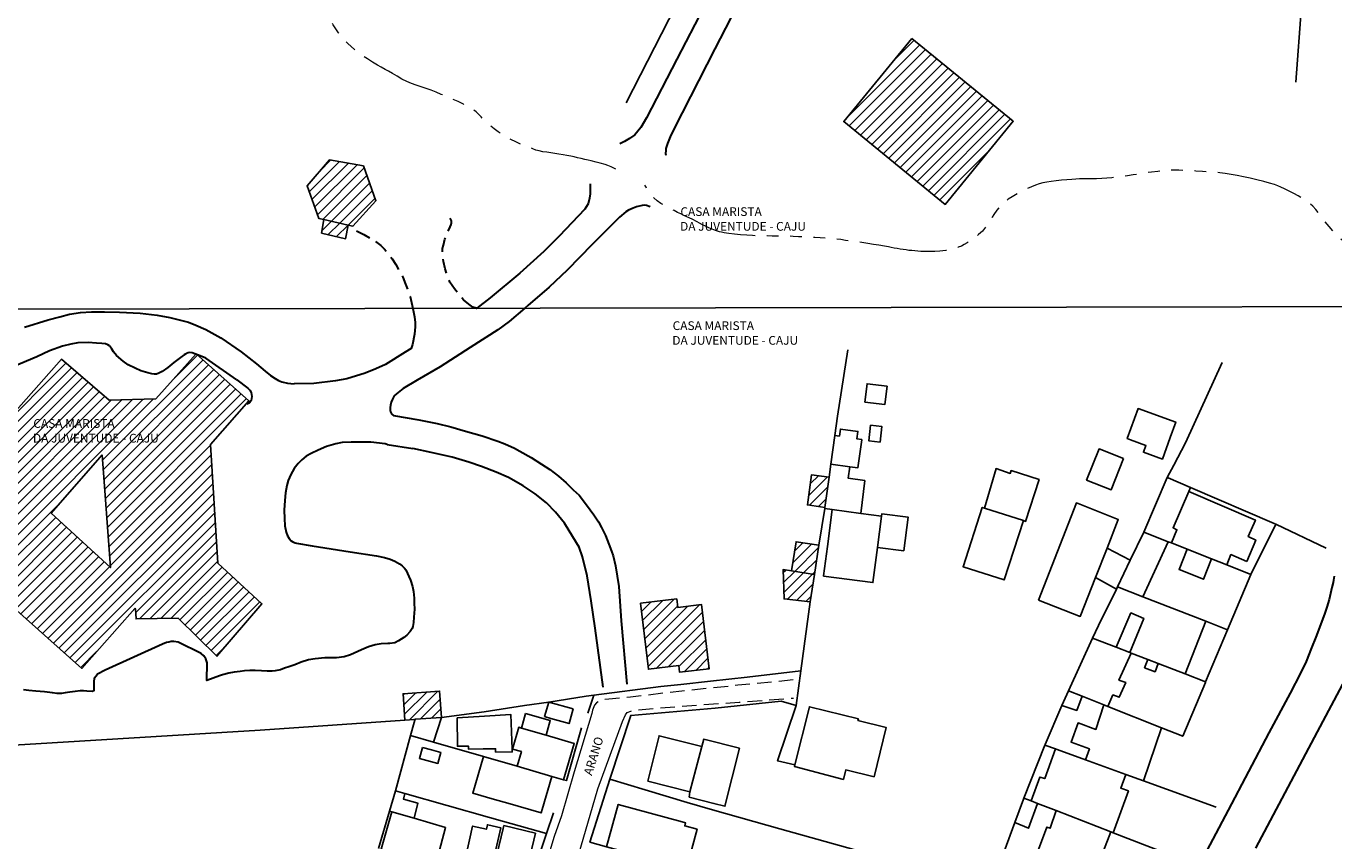
# Model space of a CAD drawing. Units: millimetres. Extents: x 277367 to 280728, y 1665691 to 1668896.
# Drawn here: x 278948 to 279173, y 1668152 to 1668292 of the extents above; entities that cross this region are included whole.
import ezdxf

# ---------------------------------------------------------------- set-up
doc = ezdxf.new("R2010")
doc.units = ezdxf.units.MM
doc.header["$MEASUREMENT"] = 0
doc.linetypes.add('HIDDEN', pattern=[0.375, 0.25, -0.125])
doc.linetypes.add('Intermitente', pattern=[48, 15, -2, 2, -2, 2, -2, 2, -2, 2, -2, 15])
for name, color, linetype in [('Cerca', 8, 'Cerca'), ('Edificacoes', 2, 'Continuous'), ('Edificacoes_Notaveis', 2, 'Continuous'), ('Edificacoes_Notaveis_Hatch', 8, 'Continuous'), ('Edificacoes_Vazios', 2, 'Continuous'), ('Muro_Grade', 8, 'Continuous'), ('Topon_de_Vias', 7, 'Continuous'), ('Topon_Edif_Notaveis', 7, 'Continuous')]:
    doc.layers.add(name, color=color, linetype=linetype)
doc.layers.add('Malha', color=7, linetype='Continuous', plot=False)
for name, color, linetype, lineweight in [('Nao_Pavimentada_Mfio', 10, 'HIDDEN', 30), ('Nao_Pavimentada_S_Mfio', 10, 'HIDDEN', 15), ('Pavimentacao_Asfaltica_Mfio', 10, 'Continuous', 30), ('Pavimentacao_Asfaltica_S_Mfio', 10, 'Continuous', 15), ('Pavimentacao_Nao_Asfaltica_Mfio', 10, 'Continuous', 30), ('Rio_Intermitente', 5, 'Intermitente', 9)]:
    doc.layers.add(name, color=color, linetype=linetype, lineweight=lineweight)
doc.styles.add('Arial', font='arial.ttf', dxfattribs={"height": 1.5})
doc.styles.get("Standard").update_dxf_attribs({"font": 'arial.ttf'})
doc.linetypes.add('Cerca', pattern='A,10,0,["X",Standard,S=1,R=0,X=0,Y=-0.5],0.1', length=10.1)

msp = doc.modelspace()

# ---------------------------------------------------------------- hatches: boundary and pattern name
at = {"layer": 'Edificacoes_Notaveis_Hatch'}
h = msp.add_hatch(dxfattribs=at)
h.set_pattern_fill('ANSI31', color=256, scale=10)
h.paths.add_polyline_path([(279100.234, 1668290.03), (279117.658, 1668275.804), (279105.989, 1668261.512), (279088.565, 1668275.736)])
h = msp.add_hatch(dxfattribs=at)
h.set_pattern_fill('ANSI31', color=256, scale=10)
h.paths.add_polyline_path([(278999.35, 1668258.893), (278998.436, 1668259.101), (278996.457, 1668264.684), (279000.301, 1668269.191), (279006.124, 1668268.115), (279008.271, 1668262.153), (279004.322, 1668257.763), (279003.491, 1668257.951)])
h = msp.add_hatch(dxfattribs=at)
h.set_pattern_fill('ANSI31', color=256, scale=10)
h.paths.add_polyline_path([(278999.35, 1668258.893), (278998.436, 1668259.101), (278996.457, 1668264.684), (279000.301, 1668269.191), (279006.124, 1668268.115), (279008.271, 1668262.153), (279004.322, 1668257.763), (279003.491, 1668257.951)])
h = msp.add_hatch(dxfattribs=at)
h.set_pattern_fill('ANSI31', color=256, scale=10)
h.paths.add_polyline_path([(279003.491, 1668257.951), (279003.047, 1668255.628), (278998.947, 1668256.587), (278999.35, 1668258.893)])
h = msp.add_hatch(dxfattribs=at)
h.set_pattern_fill('ANSI31', color=256, scale=10)
h.paths.add_polyline_path([(279003.491, 1668257.951), (279003.047, 1668255.628), (278998.947, 1668256.587), (278999.35, 1668258.893)])
h = msp.add_hatch(dxfattribs=at)
h.set_pattern_fill('ANSI31', color=256, scale=10)
h.paths.add_polyline_path([(278961.287, 1668218.502), (278962.679, 1668199.137), (278952.519, 1668208.469)], flags=16)
h.paths.add_polyline_path([(278954.266, 1668234.92), (278962.451, 1668227.868), (278970.457, 1668228.111), (278977.384, 1668235.878), (278986.461, 1668227.809), (278979.851, 1668220.306), (278981.152, 1668199.926), (278988.69, 1668192.949), (278980.968, 1668183.92), (278974.29, 1668190.486), (278967.101, 1668190.323), (278966.985, 1668192.065), (278966.903, 1668192.138), (278957.757, 1668181.835), (278942.312, 1668195.544), (278944.306, 1668197.79), (278941.096, 1668200.639), (278937.512, 1668196.601), (278932.305, 1668198.008), (278927.032, 1668200.69), (278926.33, 1668212.614), (278931.387, 1668216.038), (278935.651, 1668217.659), (278939.912, 1668213.876), (278942.785, 1668217.113), (278940.366, 1668219.261)])
h = msp.add_hatch(dxfattribs=at)
h.set_pattern_fill('ANSI31', color=256, scale=10)
h.paths.add_polyline_path([(279085.32, 1668209.483), (279082.335, 1668209.9), (279083.058, 1668215.083), (279086.044, 1668214.666)])
h = msp.add_hatch(dxfattribs=at)
h.set_pattern_fill('ANSI31', color=256, scale=10)
h.paths.add_polyline_path([(279083.534, 1668197.962), (279079.616, 1668198.57), (279080.394, 1668203.58), (279084.312, 1668202.972)])
h = msp.add_hatch(dxfattribs=at)
h.set_pattern_fill('ANSI31', color=256, scale=10)
h.paths.add_polyline_path([(279082.824, 1668193.264), (279078.337, 1668193.777), (279078.161, 1668198.796), (279079.616, 1668198.57), (279083.534, 1668197.962), (279082.986, 1668194.335)])
h = msp.add_hatch(dxfattribs=at)
h.set_pattern_fill('ANSI31', color=256, scale=10)
h.paths.add_polyline_path([(279053.668, 1668193.011), (279059.896, 1668193.757), (279060.071, 1668192.299), (279064.158, 1668192.789), (279065.478, 1668181.778), (279060.375, 1668181.166), (279060.238, 1668182.306), (279055.027, 1668181.681)])
h = msp.add_hatch(dxfattribs=at)
h.set_pattern_fill('ANSI31', color=256, scale=10)
h.paths.add_polyline_path([(279014.791, 1668173.077), (279014.03, 1668173.023), (279013.248, 1668172.967), (279012.927, 1668177.485), (279019.193, 1668177.93), (279019.514, 1668173.412), (279014.982, 1668173.09)])

# ---------------------------------------------------------------- linework, layer by layer
at = {"layer": 'Cerca', "flags": 128}
msp.add_lwpolyline([(279098.026, 1668385.19), (279098.208, 1668378.137), (279098.254, 1668376.369), (279098.333, 1668374.635), (279096.621, 1668371.442), (279091.609, 1668362.096), (279081.694, 1668341.929), (279069.5, 1668316.589), (279059.737, 1668295.62), (279051.229, 1668278.979)], dxfattribs=at)
at = {"layer": 'Edificacoes', "flags": 128}
for points in [[(279092.159, 1668227.569), (279092.561, 1668230.729), (279095.999, 1668230.291), (279095.597, 1668227.131)], [(279137.761, 1668221.094), (279137.219, 1668221.289), (279139.082, 1668226.461), (279145.544, 1668224.133), (279144.592, 1668221.49), (279143.257, 1668217.784), (279139.997, 1668218.959), (279140.421, 1668220.135)], [(279091.648, 1668221.085), (279090.973, 1668216.248), (279089.602, 1668216.439), (279086.355, 1668216.893), (279087.046, 1668221.841), (279087.816, 1668221.734), (279087.985, 1668222.941), (279091.009, 1668222.518), (279090.832, 1668221.25), (279091.655, 1668221.135)], [(279093.17, 1668223.586), (279095.098, 1668223.382), (279094.815, 1668220.708), (279092.886, 1668220.912)], [(279136.594, 1668217.854), (279134.442, 1668212.488), (279130.255, 1668214.167), (279132.406, 1668219.534)], [(279086.355, 1668216.893), (279089.602, 1668216.439), (279089.328, 1668214.478), (279092.164, 1668214.08), (279091.485, 1668208.458), (279086.604, 1668209.1), (279085.294, 1668209.301), (279085.32, 1668209.483), (279086.044, 1668214.666)], [(279112.709, 1668209.364), (279114.721, 1668216.147), (279117.145, 1668215.329), (279117.299, 1668215.808), (279122.091, 1668214.266), (279119.78, 1668207.087), (279119.405, 1668207.208)], [(279140.051, 1668205.218), (279144.087, 1668214.635), (279144.262, 1668214.56), (279148.111, 1668212.904), (279147.809, 1668212.208), (279145.106, 1668205.98), (279145.754, 1668205.656), (279144.812, 1668203.42), (279144.249, 1668203.567)], [(279157.74, 1668200.216), (279155.018, 1668201.371), (279154.305, 1668199.612), (279151.702, 1668200.635), (279147.497, 1668202.289), (279144.812, 1668203.42), (279145.754, 1668205.656), (279145.106, 1668205.98), (279147.809, 1668212.208), (279159.217, 1668207.31), (279157.992, 1668204.468), (279159.283, 1668203.869)], [(279095.064, 1668207.988), (279094.359, 1668202.622), (279093.565, 1668196.575), (279085.104, 1668197.686), (279085.113, 1668197.755), (279085.773, 1668202.78), (279086.604, 1668209.1), (279091.485, 1668208.458)], [(279119.405, 1668207.208), (279116.124, 1668197.016), (279109.061, 1668199.289), (279112.342, 1668209.482), (279112.709, 1668209.364)], [(279121.967, 1668193.564), (279128.497, 1668210.244), (279135.691, 1668207.428), (279133.766, 1668202.509), (279131.791, 1668197.465), (279129.161, 1668190.747)], [(279094.359, 1668202.622), (279095.064, 1668207.988), (279095.117, 1668208.388), (279099.63, 1668207.795), (279098.872, 1668202.029)], [(279135.556, 1668195.848), (279137.751, 1668200.424), (279140.051, 1668205.218), (279144.249, 1668203.567), (279139.931, 1668194.143)], [(279137.751, 1668200.424), (279135.556, 1668195.848), (279135.362, 1668195.453), (279131.791, 1668197.465), (279133.766, 1668202.509)], [(279151.702, 1668200.635), (279150.326, 1668197.135), (279146.12, 1668198.789), (279147.497, 1668202.289)], [(279137.685, 1668184.552), (279140.065, 1668190.423), (279137.865, 1668191.356), (279135.318, 1668185.468), (279131.245, 1668187.045), (279132.304, 1668189.208), (279135.362, 1668195.453), (279135.556, 1668195.848), (279139.931, 1668194.143), (279150.705, 1668189.943), (279147.182, 1668180.876), (279142.555, 1668182.667), (279140.764, 1668183.36), (279137.905, 1668184.467)], [(279137.905, 1668184.467), (279135.796, 1668179.837), (279136.96, 1668179.406), (279135.861, 1668176.881), (279134.781, 1668177.291), (279133.915, 1668175.298), (279133.196, 1668175.584), (279129.498, 1668177.057), (279127.116, 1668178.005), (279131.245, 1668187.045), (279135.318, 1668185.468), (279137.685, 1668184.552)], [(279140.764, 1668183.36), (279142.555, 1668182.667), (279142.005, 1668181.247), (279140.214, 1668181.94)], [(279127.116, 1668178.005), (279129.498, 1668177.057), (279128.551, 1668174.615), (279126.018, 1668175.462)], [(279042.131, 1668174.863), (279041.419, 1668172.356), (279038.292, 1668173.244), (279037.22, 1668173.548), (279037.932, 1668176.054)], [(279082.606, 1668175.023), (279082.659, 1668175.238), (279091.085, 1668173.201), (279091.004, 1668172.865), (279095.819, 1668171.701), (279093.771, 1668163.228), (279088.896, 1668164.406), (279088.498, 1668162.757), (279080.126, 1668164.972), (279080.192, 1668165.254)], [(279133.196, 1668175.584), (279133.915, 1668175.298), (279143.096, 1668171.642), (279139.999, 1668162.522), (279136.968, 1668163.624), (279130.089, 1668166.124), (279130.74, 1668168.012), (279127.583, 1668169.168), (279128.792, 1668172.471), (279131.863, 1668171.357)], [(279014.982, 1668173.09), (279019.514, 1668173.412), (279018.133, 1668169.183), (279014.222, 1668170.318), (279014.829, 1668172.534)], [(279022.185, 1668173.321), (279026.9, 1668173.619), (279031.433, 1668173.906), (279031.635, 1668167.981), (279031.652, 1668167.496), (279028.797, 1668167.454), (279028.789, 1668168.024), (279026.697, 1668167.993), (279024.165, 1668167.956), (279024.157, 1668168.479), (279022.265, 1668168.451)], [(279033.958, 1668174.105), (279038.188, 1668172.878), (279037.458, 1668170.363), (279033.228, 1668171.591)], [(279032.496, 1668165.016), (279033.228, 1668167.54), (279031.702, 1668167.983), (279032.786, 1668171.719), (279033.228, 1668171.591), (279037.458, 1668170.363), (279042.298, 1668168.959), (279040.481, 1668162.699), (279038.466, 1668163.284)], [(279016.244, 1668168.252), (279017.78, 1668167.847), (279019.413, 1668167.416), (279018.91, 1668165.509), (279015.741, 1668166.346)], [(279054.92, 1668162.46), (279056.875, 1668170.266), (279064.214, 1668168.423), (279062.172, 1668160.639)], [(279062.026, 1668159.71), (279062.172, 1668160.639), (279064.214, 1668168.423), (279064.525, 1668169.663), (279070.656, 1668168.123), (279068.157, 1668158.17), (279066.286, 1668158.64)], [(279028.642, 1668159.331), (279024.896, 1668160.419), (279026.716, 1668166.693), (279032.496, 1668165.016), (279038.466, 1668163.284), (279036.811, 1668157.582), (279036.644, 1668157.007), (279030.9, 1668158.675)], [(279120.735, 1668159.08), (279122.222, 1668163.178), (279123.069, 1668162.905), (279124.918, 1668168.003), (279125.225, 1668167.891), (279130.089, 1668166.124), (279136.968, 1668163.624), (279136.118, 1668161.287), (279137.438, 1668160.808), (279134.823, 1668153.613), (279134.424, 1668153.768), (279125.028, 1668157.408), (279121.807, 1668158.655)], [(279011.617, 1668160.807), (279013.22, 1668160.352), (279013.023, 1668159.374), (279015.476, 1668158.688), (279014.8, 1668156.11), (279011.014, 1668157.217), (279010.604, 1668157.327)], [(279120.735, 1668159.08), (279121.807, 1668158.655), (279120.29, 1668154.385), (279117.912, 1668155.349), (279119.404, 1668159.381), (279119.47, 1668159.561)], [(279011.014, 1668157.217), (279014.8, 1668156.11), (279020.222, 1668154.525), (279018.587, 1668148.443), (279009.152, 1668150.8)], [(279060.802, 1668155.477), (279061.429, 1668155.306), (279061.286, 1668154.783), (279063.39, 1668154.208), (279061.552, 1668147.479), (279047.865, 1668151.218), (279049.846, 1668158.47)], [(279121.139, 1668148.467), (279123.433, 1668154.581), (279123.986, 1668154.37), (279125.028, 1668157.408), (279134.424, 1668153.768), (279130.946, 1668144.735), (279130.448, 1668144.924), (279122.805, 1668147.833), (279122.304, 1668148.023)], [(279027.458, 1668154.966), (279029.685, 1668154.465), (279028.339, 1668148.483), (279023.691, 1668149.529), (279024.866, 1668154.753), (279027.218, 1668154.224), (279027.388, 1668154.981)], [(279030.218, 1668154.83), (279035.644, 1668153.533), (279033.805, 1668145.852), (279033.711, 1668145.462), (279028.288, 1668146.758), (279028.681, 1668148.401), (279030.107, 1668154.364)]]:
    msp.add_lwpolyline(points, close=True, dxfattribs=at)
at = {"layer": 'Edificacoes_Notaveis', "flags": 128}
for points in [[(279100.234, 1668290.03), (279117.658, 1668275.804), (279105.989, 1668261.512), (279088.565, 1668275.736)], [(278999.35, 1668258.893), (279003.491, 1668257.951), (279004.322, 1668257.763), (279008.271, 1668262.153), (279006.124, 1668268.115), (279000.301, 1668269.191), (278996.457, 1668264.684), (278998.436, 1668259.101)], [(279003.491, 1668257.951), (279003.047, 1668255.628), (278998.947, 1668256.587), (278999.35, 1668258.893)], [(279085.32, 1668209.483), (279082.335, 1668209.9), (279083.058, 1668215.083), (279086.044, 1668214.666)], [(279083.534, 1668197.962), (279079.616, 1668198.57), (279080.394, 1668203.58), (279084.312, 1668202.972)], [(279082.824, 1668193.264), (279082.986, 1668194.335), (279083.534, 1668197.962), (279079.616, 1668198.57), (279078.161, 1668198.796), (279078.337, 1668193.777)], [(279053.668, 1668193.011), (279055.027, 1668181.681), (279060.238, 1668182.306), (279060.375, 1668181.166), (279065.478, 1668181.778), (279064.158, 1668192.789), (279060.071, 1668192.299), (279059.896, 1668193.757)], [(279014.791, 1668173.077), (279014.03, 1668173.023), (279013.248, 1668172.967), (279012.927, 1668177.485), (279019.193, 1668177.93), (279019.514, 1668173.412), (279014.982, 1668173.09)]]:
    msp.add_lwpolyline(points, close=True, dxfattribs=at)
msp.add_lwpolyline([(278942.312, 1668195.544), (278957.757, 1668181.835), (278966.903, 1668192.138), (278966.985, 1668192.065), (278967.101, 1668190.323), (278974.29, 1668190.486), (278980.968, 1668183.92), (278988.69, 1668192.949), (278981.152, 1668199.926), (278979.851, 1668220.306), (278986.461, 1668227.809), (278977.384, 1668235.878), (278970.457, 1668228.111), (278962.451, 1668227.868), (278954.266, 1668234.92), (278940.366, 1668219.261)], dxfattribs=at)
at = {"layer": 'Edificacoes_Vazios', "flags": 128}
msp.add_lwpolyline([(278961.287, 1668218.502), (278962.679, 1668199.137), (278952.519, 1668208.469)], close=True, dxfattribs=at)
at = {"layer": 'Malha', "flags": 128}
for points in [[(278794.413, 1668797.512), (279276.359, 1668798.43), (279277.402, 1668244.16), (278795.48, 1668243.242), (278794.413, 1668797.512)], [(278795.48, 1668243.242), (279277.402, 1668244.16), (279278.446, 1667689.889), (278796.548, 1667688.972), (278795.48, 1668243.242)]]:
    msp.add_lwpolyline(points, close=True, dxfattribs=at)
at = {"layer": 'Muro_Grade', "flags": 128}
for points in [[(279177.739, 1668433.356), (279175.168, 1668399.919), (279173.073, 1668373.563), (279172.741, 1668369.39), (279172.644, 1668368.168), (279172.432, 1668365.502), (279172.282, 1668363.614), (279170.405, 1668339.449), (279168.098, 1668308.67), (279166.147, 1668282.516)], [(279089.268, 1668236.537), (279087.504, 1668225.126), (279087.046, 1668221.841), (279086.355, 1668216.893), (279086.044, 1668214.666), (279085.32, 1668209.483), (279085.294, 1668209.301), (279084.312, 1668202.972), (279083.534, 1668197.962), (279082.986, 1668194.335), (279082.824, 1668193.264), (279081.19, 1668181.403)], [(279144.087, 1668214.635), (279145.207, 1668216.754), (279147.21, 1668220.547), (279153.526, 1668234.34)], [(279144.087, 1668214.635), (279140.051, 1668205.218)], [(279144.087, 1668214.635), (279144.262, 1668214.56), (279148.111, 1668212.904), (279162.457, 1668206.73), (279162.754, 1668206.582)], [(279162.754, 1668206.582), (279158.462, 1668197.977)], [(279171.365, 1668202.482), (279162.754, 1668206.582)], [(279140.051, 1668205.218), (279137.751, 1668200.424), (279135.556, 1668195.848)], [(279140.051, 1668205.218), (279144.249, 1668203.567), (279144.812, 1668203.42), (279147.497, 1668202.289), (279151.702, 1668200.635), (279154.305, 1668199.612), (279158.462, 1668197.977)], [(279154.461, 1668188.479), (279158.462, 1668197.977)], [(279131.245, 1668187.045), (279132.304, 1668189.208), (279135.362, 1668195.453), (279135.556, 1668195.848)], [(279154.461, 1668188.479), (279150.705, 1668189.943), (279139.931, 1668194.143), (279135.556, 1668195.848)], [(279150.687, 1668179.52), (279154.461, 1668188.479)], [(279131.245, 1668187.045), (279127.116, 1668178.005)], [(279150.687, 1668179.52), (279147.182, 1668180.876), (279142.555, 1668182.667), (279140.764, 1668183.36), (279137.905, 1668184.467), (279137.685, 1668184.552), (279135.318, 1668185.468), (279131.245, 1668187.045)], [(279045.645, 1668177.227), (279057.166, 1668178.707), (279060.605, 1668179.089), (279065.714, 1668179.655), (279071.973, 1668180.349), (279081.19, 1668181.403)], [(279081.19, 1668181.403), (279080.379, 1668175.482)], [(279127.116, 1668178.005), (279129.498, 1668177.057), (279133.196, 1668175.584), (279133.915, 1668175.298), (279143.096, 1668171.642), (279146.755, 1668170.185), (279150.644, 1668179.418), (279150.687, 1668179.52)], [(279014.982, 1668173.09), (279019.514, 1668173.412), (279026.852, 1668174.388), (279033.754, 1668175.442), (279037.932, 1668176.054), (279044.353, 1668177.061), (279045.645, 1668177.227)], [(279044.646, 1668174.171), (279045.472, 1668176.696), (279045.645, 1668177.227)], [(279123.09, 1668168.667), (279123.137, 1668168.793), (279126.018, 1668175.462), (279127.116, 1668178.005)], [(279080.379, 1668175.482), (279077.845, 1668176.208), (279066.522, 1668175.008), (279052.004, 1668173.769), (279048.389, 1668162.808)], [(279080.192, 1668165.254), (279077.22, 1668165.957), (279080.379, 1668175.482)], [(278946.118, 1668168.626), (278988.385, 1668171.203), (279013.248, 1668172.967), (279014.03, 1668173.023), (279014.791, 1668173.077), (279014.982, 1668173.09)], [(279014.222, 1668170.318), (279014.829, 1668172.534), (279014.982, 1668173.09)], [(279014.222, 1668170.318), (279018.133, 1668169.183), (279026.716, 1668166.693), (279032.496, 1668165.016), (279038.466, 1668163.284), (279040.481, 1668162.699), (279040.971, 1668162.557), (279043.567, 1668171.61)], [(279014.222, 1668170.318), (279011.617, 1668160.807)], [(279123.09, 1668168.667), (279119.47, 1668159.561)], [(279123.09, 1668168.667), (279124.918, 1668168.003), (279125.225, 1668167.891), (279130.089, 1668166.124), (279136.968, 1668163.624), (279139.999, 1668162.522), (279152.49, 1668157.983)], [(279048.389, 1668162.808), (279044.983, 1668152.005), (279047.865, 1668151.218), (279061.552, 1668147.479), (279064.265, 1668146.738), (279081.468, 1668142.039), (279081.861, 1668141.931), (279084.183, 1668141.297), (279089.21, 1668139.924)], [(279048.389, 1668162.808), (279054.478, 1668160.985), (279061.715, 1668158.818), (279066.009, 1668157.533), (279077.596, 1668154.275), (279093.139, 1668149.906), (279089.21, 1668139.924)], [(279008.732, 1668150.905), (279010.604, 1668157.327), (279011.617, 1668160.807)], [(279037.537, 1668153.461), (279030.005, 1668155.596), (279027.744, 1668156.236), (279013.22, 1668160.352), (279011.617, 1668160.807)], [(279116.084, 1668150.391), (279117.912, 1668155.349), (279119.404, 1668159.381), (279119.47, 1668159.561)], [(279135.897, 1668142.551), (279142.306, 1668139.674), (279147.127, 1668148.847), (279134.823, 1668153.613), (279134.424, 1668153.768), (279125.028, 1668157.408), (279121.807, 1668158.655), (279120.735, 1668159.08), (279119.47, 1668159.561)], [(279037.537, 1668153.461), (279038.729, 1668157.026)], [(279034.579, 1668144.447), (279034.903, 1668145.589), (279037.537, 1668153.461)]]:
    msp.add_lwpolyline(points, dxfattribs=at)
at = {"layer": 'Nao_Pavimentada_Mfio', "ltscale": 10, "flags": 128}
for points in [[(279024.893, 1668243.874), (279024.225, 1668244.356), (279023.303, 1668245.129), (279022.676, 1668245.821), (279021.728, 1668247.028), (279020.966, 1668248.145), (279020.51, 1668249.231), (279020.14, 1668250.458), (279019.84, 1668251.719), (279019.682, 1668253.016), (279019.689, 1668253.912), (279019.836, 1668254.496), (279020.09, 1668255.553), (279020.477, 1668256.469), (279020.734, 1668257.059), (279020.979, 1668257.653), (279021.19, 1668258.076), (279021.224, 1668258.34), (279021.22, 1668258.67), (279021.109, 1668258.935), (279020.989, 1668259.155)], [(279004.945, 1668256.985), (279006.186, 1668256.362), (279007.551, 1668255.535), (279008.404, 1668254.996), (279009.106, 1668254.428), (279009.742, 1668253.816), (279010.505, 1668252.9), (279011.033, 1668252.146), (279011.66, 1668251.21), (279012.26, 1668250.168), (279012.87, 1668249.025), (279013.357, 1668247.84), (279013.747, 1668246.765), (279014.121, 1668245.7), (279014.591, 1668243.659)], [(279014.591, 1668243.659), (279014.731, 1668243.052)]]:
    msp.add_lwpolyline(points, dxfattribs=at)
at = {"layer": 'Nao_Pavimentada_S_Mfio', "ltscale": 10, "flags": 128}
for points in [[(279079.905, 1668179.845), (279070.39, 1668178.926), (279060.781, 1668177.939), (279051.952, 1668176.903), (279048.264, 1668176.571), (279047.078, 1668176.431), (279046.703, 1668176.26), (279046.149, 1668175.92), (279045.78, 1668175.503), (279045.444, 1668174.653), (279045.308, 1668174.098)], [(279050.597, 1668172.725), (279051.094, 1668173.859), (279051.392, 1668174.241), (279051.996, 1668174.496), (279052.658, 1668174.626), (279056.786, 1668175.049), (279070.63, 1668176.047), (279079.957, 1668176.736)]]:
    msp.add_lwpolyline(points, dxfattribs=at)
at = {"layer": 'Pavimentacao_Asfaltica_Mfio', "flags": 128}
for points in [[(278947.948, 1668240.404), (278952.004, 1668241.683), (278953.984, 1668242.226), (278955.653, 1668242.648), (278957.534, 1668242.957), (278959.454, 1668243.086), (278961.677, 1668243.083), (278964.276, 1668242.997), (278967.812, 1668242.839)], [(278967.812, 1668242.839), (278970.689, 1668242.514), (278972.879, 1668242.096), (278974.046, 1668241.832), (278976.078, 1668241.288), (278977.325, 1668240.788), (278979.062, 1668240.04), (278981.666, 1668238.575), (278985.143, 1668236.189), (278987.787, 1668234.121), (278989.254, 1668232.889), (278990.144, 1668232.125), (278990.963, 1668231.615), (278991.538, 1668231.264), (278992.11, 1668231.044), (278993.063, 1668230.827), (278994.221, 1668230.725)], [(279014.731, 1668243.052), (279014.889, 1668242.22), (279015.006, 1668241.237), (279014.971, 1668240.505), (279014.9, 1668239.214), (279014.537, 1668237.441), (279014.322, 1668236.776), (279013.262, 1668236.123), (279009.929, 1668234.024), (279008.247, 1668233.293), (279006.41, 1668232.523), (279003.269, 1668231.56), (279001.345, 1668231.233), (278997.626, 1668230.768), (278994.221, 1668230.725)], [(279033.802, 1668243.696), (279031.106, 1668241.395), (279029.213, 1668239.951), (279024.444, 1668236.928), (279019.315, 1668233.602), (279015.364, 1668231.345), (279012.925, 1668229.923), (279011.783, 1668228.976), (279011.395, 1668228.615), (279011.09, 1668228.05), (279010.894, 1668227.544), (279010.764, 1668227.044), (279010.714, 1668226.613), (279010.704, 1668226.193), (279010.785, 1668225.89), (279010.923, 1668225.547), (279011.057, 1668225.429), (279011.287, 1668225.262), (279015.604, 1668224.537), (279018.76, 1668223.913), (279021.111, 1668223.333), (279023.633, 1668222.589), (279026.525, 1668221.796), (279029.172, 1668220.878), (279030.365, 1668220.37), (279032.041, 1668219.647), (279032.971, 1668219.153), (279034.93, 1668218.075), (279036.7, 1668216.931), (279038.093, 1668215.963), (279039.599, 1668214.859), (279040.938, 1668213.712), (279042.124, 1668212.526), (279043.15, 1668211.557), (279044.401, 1668209.899), (279045.665, 1668208.188), (279046.45, 1668207.016), (279046.979, 1668206.014), (279047.669, 1668204.633), (279048.264, 1668203.19), (279048.725, 1668201.99), (279048.972, 1668201.146), (279049.391, 1668199.447), (279049.971, 1668195.91), (279050.372, 1668190.017), (279051.308, 1668179.098)], [(279034.322, 1668244.14), (279033.802, 1668243.696)], [(278984.406, 1668231.384), (278979.048, 1668235.08), (278977.832, 1668235.598), (278977.176, 1668235.859), (278976.703, 1668236.011), (278976.343, 1668236.06), (278976.017, 1668236.045), (278975.887, 1668235.974), (278975.813, 1668235.955), (278975.633, 1668235.872), (278975.33, 1668235.663), (278974.726, 1668235.232), (278973.597, 1668234.381), (278972.518, 1668233.525), (278971.549, 1668232.812), (278970.998, 1668232.537), (278970.596, 1668232.38), (278970.201, 1668232.343), (278969.784, 1668232.394), (278969.095, 1668232.572), (278967.935, 1668232.933), (278966.91, 1668233.392), (278965.74, 1668233.989), (278964.884, 1668234.59), (278963.71, 1668235.559), (278963.222, 1668236.219), (278962.862, 1668236.769), (278962.525, 1668237.23), (278962.222, 1668237.42), (278961.817, 1668237.555), (278961.202, 1668237.645), (278960.318, 1668237.701), (278958.88, 1668237.794), (278957.123, 1668237.739), (278955.871, 1668237.523), (278954.439, 1668237.16), (278952.254, 1668236.351), (278950.058, 1668235.34), (278946.129, 1668233.692)], [(278984.406, 1668231.384), (278986.296, 1668229.947), (278986.61, 1668229.626), (278986.833, 1668229.23), (278986.919, 1668228.895), (278986.963, 1668228.51), (278986.926, 1668228.207), (278986.82, 1668227.842), (278986.613, 1668227.487), (278986.513, 1668227.357), (278986.513, 1668227.354), (278986.098, 1668227.21)], [(279010.19, 1668220.31), (279009.869, 1668220.392), (279007.397, 1668220.664), (279005.293, 1668220.704), (279004.002, 1668220.708), (279002.495, 1668220.601), (279001.368, 1668220.396), (278999.768, 1668219.913), (278998.355, 1668219.311), (278997.154, 1668218.739), (278996.313, 1668218.251), (278995.544, 1668217.636), (278994.889, 1668217.012), (278994.251, 1668216.151), (278993.685, 1668215.146), (278993.18, 1668214.109), (278992.965, 1668213.244)], [(279010.19, 1668220.31), (279014.607, 1668219.599)], [(279033.564, 1668213.2), (279030.996, 1668214.6), (279028.877, 1668215.553), (279026.365, 1668216.505), (279024.231, 1668217.255), (279021.323, 1668218.131), (279017.748, 1668218.934), (279014.607, 1668219.599)], [(278992.963, 1668213.256), (278992.721, 1668211.992), (278992.605, 1668210.642), (278992.525, 1668208.991), (278992.551, 1668207.569), (278992.611, 1668206.322), (278992.834, 1668205.231), (278993.081, 1668204.598), (278993.36, 1668204.135), (278993.707, 1668203.747), (278994.002, 1668203.586), (278994.389, 1668203.41), (278994.607, 1668203.341), (278997.291, 1668202.865), (279003.835, 1668201.851), (279008.369, 1668201.136), (279009.755, 1668200.85), (279010.688, 1668200.567), (279011.531, 1668200.238), (279012.284, 1668199.787), (279012.753, 1668199.433), (279013.189, 1668199.044), (279013.417, 1668198.755), (279014.176, 1668196.997), (279014.549, 1668195.893), (279014.732, 1668195.041), (279014.805, 1668193.907), (279014.825, 1668193.045), (279014.895, 1668191.995), (279014.788, 1668190.612), (279014.716, 1668189.723), (279014.573, 1668189.01), (279014.472, 1668188.706), (279014.164, 1668188.143), (279013.567, 1668187.568), (279013.058, 1668187.121), (279012.155, 1668186.539), (279011.536, 1668186.221), (279010.654, 1668186.106), (279010.321, 1668186.087), (279009.182, 1668186.034), (279008.118, 1668185.88), (279007.011, 1668185.556), (279005.769, 1668185.013), (279003.882, 1668184.167), (279002.789, 1668183.797), (279001.495, 1668183.641), (279000.498, 1668183.669), (278999.52, 1668183.627), (278997.855, 1668183.477), (278996.69, 1668183.298), (278995.433, 1668182.9), (278994.366, 1668182.451), (278993.317, 1668182.09), (278992.567, 1668181.855), (278991.878, 1668181.561), (278990.962, 1668181.39), (278990.466, 1668181.369), (278989.604, 1668181.352), (278988.612, 1668181.43), (278987.539, 1668181.481), (278986.641, 1668181.491), (278985.687, 1668181.42), (278984.957, 1668181.325), (278983.951, 1668181.192), (278983.01, 1668181.019), (278981.939, 1668180.706), (278981.431, 1668180.581)], [(279047.277, 1668178.585), (279045.889, 1668188.727), (279045.208, 1668193.445), (279044.504, 1668197.712), (279043.747, 1668200.984), (279043.146, 1668202.628), (279042.082, 1668204.449), (279040.628, 1668206.757), (279039.084, 1668208.656), (279037.56, 1668210.264), (279035.569, 1668211.787), (279033.564, 1668213.2)], [(278981.431, 1668180.581), (278979.211, 1668179.783), (278979.299, 1668182.773), (278979.071, 1668183.489), (278978.729, 1668184.017), (278978.293, 1668184.406), (278974.34, 1668186.322), (278973.573, 1668186.44), (278973.125, 1668186.445), (278972.709, 1668186.349), (278972.289, 1668186.258), (278971.611, 1668186.02), (278961.793, 1668181.529), (278960.472, 1668180.86), (278960.22, 1668180.51), (278959.901, 1668180.075), (278959.866, 1668179.577), (278959.854, 1668179.001), (278959.847, 1668178.576), (278959.836, 1668177.954), (278959.567, 1668177.861), (278958.639, 1668177.923), (278958.04, 1668177.978), (278957.472, 1668177.981), (278956.623, 1668177.88), (278955.739, 1668177.779), (278954.897, 1668177.643), (278954.283, 1668177.537), (278953.488, 1668177.543), (278952.752, 1668177.61), (278951.355, 1668177.799), (278949.878, 1668177.925), (278948.693, 1668178.064), (278947.765, 1668178.156)]]:
    msp.add_lwpolyline(points, dxfattribs=at)
at = {"layer": 'Pavimentacao_Asfaltica_S_Mfio', "flags": 128}
for points in [[(278968.368, 1667911.606), (278968.518, 1667913.385), (278969.476, 1667917.408), (278973.399, 1667929.511), (278978.005, 1667944.963), (278983.364, 1667961.708), (278988.283, 1667978.822), (278992.633, 1667992.768), (278998.813, 1668012.665), (279003.987, 1668027.762), (279008.906, 1668042.896), (279014.303, 1668059.73), (279021.316, 1668080.765), (279028.828, 1668105.915), (279032.729, 1668118.722), (279037.105, 1668133.557), (279038.777, 1668137.619), (279040.387, 1668141.48), (279042.249, 1668147.042), (279046.333, 1668161.169), (279050.597, 1668172.725)], [(279045.308, 1668174.098), (279042.296, 1668164.068), (279040.11, 1668156.502), (279038.87, 1668152.949), (279036.141, 1668144.057)]]:
    msp.add_lwpolyline(points, dxfattribs=at)
at = {"layer": 'Pavimentacao_Nao_Asfaltica_Mfio', "flags": 128}
for points in [[(279075.592, 1668306.003), (279066.437, 1668288.23), (279059.437, 1668274.567), (279058.792, 1668273.138), (279058.306, 1668271.955), (279058.033, 1668271.111), (279058.004, 1668270.771), (279057.997, 1668270.237), (279058.038, 1668269.991), (279058.052, 1668269.942)], [(279069.17, 1668304.388), (279059.895, 1668286.462), (279054.685, 1668276.392), (279053.722, 1668274.737), (279052.701, 1668273.453), (279051.813, 1668272.816), (279050.904, 1668272.288), (279050.123, 1668271.926)], [(279045.01, 1668265.035), (279045.045, 1668264.384), (279045.062, 1668263.329), (279044.95, 1668262.563), (279044.684, 1668261.622), (279044.106, 1668260.684), (279039.707, 1668256.077), (279037.075, 1668253.409), (279032.947, 1668249.726), (279027.846, 1668245.444), (279025.595, 1668243.702), (279025.562, 1668243.68)], [(279055.31, 1668261.074), (279054.718, 1668261.328), (279054.347, 1668261.376), (279053.964, 1668261.337), (279052.966, 1668261.105), (279052.404, 1668260.858), (279051.59, 1668260.514), (279051.144, 1668260.227), (279050.06, 1668259.338), (279045.404, 1668254.627), (279041.067, 1668250.209), (279037.992, 1668247.32), (279034.322, 1668244.14)], [(279025.486, 1668243.68), (279024.893, 1668243.874)], [(279025.562, 1668243.68), (279025.536, 1668243.664), (279025.486, 1668243.68)], [(279172.728, 1668197.646), (279172.633, 1668196.978), (279172.553, 1668196.571), (279172.333, 1668195.7), (279171.868, 1668193.681), (279171.512, 1668192.369), (279171.09, 1668191.131), (279169.592, 1668187.224), (279168.866, 1668185.389)], [(279168.866, 1668185.389), (279167.951, 1668182.994), (279166.97, 1668181.023), (279165.217, 1668177.57), (279161.548, 1668170.756), (279154.565, 1668157.496), (279146.157, 1668141.603)], [(279159.295, 1668150.955), (279169.889, 1668170.937), (279177.078, 1668184.531)]]:
    msp.add_lwpolyline(points, dxfattribs=at)
at = {"layer": 'Rio_Intermitente', "flags": 128}
for points in [[(279049.463, 1668267.572), (279048.631, 1668267.973), (279048.097, 1668268.18), (279047.595, 1668268.343), (279046.776, 1668268.576), (279046.081, 1668268.784), (279045.225, 1668268.992), (279044.698, 1668269.103), (279044.114, 1668269.233), (279043.488, 1668269.37), (279042.874, 1668269.532), (279042.278, 1668269.675), (279041.695, 1668269.805), (279041.056, 1668269.916), (279040.38, 1668270.014), (279039.679, 1668270.112), (279038.984, 1668270.23), (279038.296, 1668270.354), (279037.614, 1668270.458), (279036.913, 1668270.569), (279036.274, 1668270.693), (279035.722, 1668270.829), (279035.213, 1668271.037), (279034.735, 1668271.237), (279034.009, 1668271.516), (279033.14, 1668271.853), (279032.252, 1668272.248), (279031.414, 1668272.656), (279030.651, 1668273.077), (279029.924, 1668273.523), (279029.222, 1668273.982), (279028.539, 1668274.473), (279027.912, 1668274.984), (279027.321, 1668275.507), (279026.799, 1668276.037), (279026.333, 1668276.547), (279025.873, 1668277.025), (279025.457, 1668277.407), (279024.991, 1668277.762), (279024.066, 1668278.325), (279023.277, 1668278.72), (279022.359, 1668279.16), (279021.403, 1668279.6), (279020.441, 1668280.021), (279019.485, 1668280.41), (279018.591, 1668280.786), (279017.722, 1668281.11), (279016.866, 1668281.421), (279016.041, 1668281.687), (279015.191, 1668281.979), (279014.378, 1668282.283), (279013.558, 1668282.633), (279012.72, 1668283.041), (279011.895, 1668283.513), (279011.088, 1668283.966), (279010.398, 1668284.374), (279009.877, 1668284.671), (279009.188, 1668285.066), (279008.511, 1668285.448), (279007.698, 1668285.933), (279006.816, 1668286.489), (279005.996, 1668287.032), (279005.257, 1668287.569), (279004.605, 1668288.092), (279004.008, 1668288.635), (279003.436, 1668289.165), (279002.883, 1668289.714), (279002.355, 1668290.302), (279001.851, 1668290.954), (279001.366, 1668291.664), (279000.924, 1668292.368), (279000.569, 1668292.981), (279000.283, 1668293.471), (278999.946, 1668294.207), (278999.579, 1668294.936), (278999.205, 1668295.736), (278998.893, 1668296.485), (278998.656, 1668297.169), (278998.487, 1668297.794), (278998.355, 1668298.356), (278998.224, 1668298.917), (278998.061, 1668299.484), (278997.898, 1668300.091), (278997.717, 1668300.691), (278997.524, 1668301.316), (278997.336, 1668301.91), (278997.18, 1668302.406), (278996.968, 1668302.987), (278996.464, 1668303.807), (278995.947, 1668304.511), (278995.375, 1668305.221), (278994.778, 1668305.88), (278994.194, 1668306.422), (278993.629, 1668306.868), (278993.089, 1668307.25), (278992.517, 1668307.586), (278991.884, 1668307.91), (278991.214, 1668308.221), (278990.575, 1668308.486), (278990.097, 1668308.687), (278989.576, 1668308.804), (278988.98, 1668308.883), (278988.168, 1668309.007), (278987.194, 1668309.118), (278986.121, 1668309.204), (278985.011, 1668309.265), (278983.895, 1668309.306), (278982.847, 1668309.327), (278981.799, 1668309.336), (278980.739, 1668309.344), (278979.679, 1668309.353), (278978.562, 1668309.368), (278977.484, 1668309.357), (278976.454, 1668309.334), (278975.58, 1668309.329), (278974.985, 1668309.33), (278974.167, 1668309.28), (278973.46, 1668309.243), (278972.573, 1668309.213), (278971.606, 1668309.189), (278970.627, 1668309.178), (278969.647, 1668309.206), (278968.76, 1668309.24), (278967.867, 1668309.267), (278966.98, 1668309.301), (278966.088, 1668309.342), (278965.17, 1668309.408), (278964.314, 1668309.487), (278963.557, 1668309.566), (278963.018, 1668309.625), (278962.342, 1668309.607), (278961.61, 1668309.583), (278960.748, 1668309.591), (278959.781, 1668309.593), (278958.833, 1668309.576), (278957.921, 1668309.571), (278957.066, 1668309.547), (278956.272, 1668309.523), (278955.454, 1668309.511), (278954.617, 1668309.481), (278953.78, 1668309.476), (278952.93, 1668309.484), (278952.081, 1668309.493), (278951.256, 1668309.539), (278950.462, 1668309.605), (278949.681, 1668309.684), (278948.943, 1668309.77), (278948.347, 1668309.848), (278947.609, 1668309.946), (278946.989, 1668310.025), (278946.195, 1668310.156), (278945.308, 1668310.331), (278944.433, 1668310.507), (278943.614, 1668310.638), (278942.883, 1668310.73), (278942.219, 1668310.789), (278941.574, 1668310.803), (278940.96, 1668310.772), (278940.378, 1668310.735), (278939.832, 1668310.684), (278939.293, 1668310.55), (278938.723, 1668310.332), (278938.172, 1668310.069), (278937.615, 1668309.773), (278937.076, 1668309.407), (278936.6, 1668309.002), (278936.142, 1668308.551), (278935.721, 1668308.088), (278935.356, 1668307.695), (278934.72, 1668306.93), (278934.305, 1668306.395), (278933.898, 1668305.829), (278933.502, 1668305.236), (278933.107, 1668304.593), (278932.718, 1668303.942), (278932.329, 1668303.305), (278931.946, 1668302.648), (278931.532, 1668301.959), (278931.125, 1668301.225), (278930.779, 1668300.555), (278930.489, 1668300.046), (278930.137, 1668299.332), (278929.828, 1668298.713), (278929.433, 1668298.005), (278929.001, 1668297.284), (278928.513, 1668296.543), (278928.012, 1668295.842), (278927.493, 1668295.224), (278926.961, 1668294.67), (278926.441, 1668294.22), (278925.896, 1668293.886), (278925.351, 1668293.642), (278924.818, 1668293.501), (278924.217, 1668293.445), (278923.572, 1668293.407), (278922.866, 1668293.396), (278922.066, 1668293.404), (278921.179, 1668293.451), (278920.243, 1668293.524), (278919.3, 1668293.603), (278918.382, 1668293.656), (278917.601, 1668293.697), (278917.049, 1668293.73), (278916.323, 1668293.789), (278915.418, 1668293.856), (278914.289, 1668293.948), (278912.987, 1668294.041), (278911.734, 1668294.134), (278910.531, 1668294.201), (278909.44, 1668294.216), (278908.423, 1668294.231), (278907.437, 1668294.214), (278906.526, 1668294.222), (278905.608, 1668294.262), (278904.734, 1668294.296), (278903.909, 1668294.369), (278903.09, 1668294.435), (278902.315, 1668294.533), (278901.565, 1668294.67), (278900.845, 1668294.839), (278900.131, 1668295.015), (278899.375, 1668295.184), (278898.605, 1668295.34), (278897.867, 1668295.49), (278897.259, 1668295.633), (278896.521, 1668295.809), (278895.764, 1668295.965), (278894.741, 1668296.167), (278893.488, 1668296.376), (278892.142, 1668296.617), (278890.777, 1668296.826), (278889.431, 1668297.029), (278888.116, 1668297.186), (278886.82, 1668297.337), (278885.555, 1668297.468), (278884.333, 1668297.593), (278883.093, 1668297.738), (278881.902, 1668297.908), (278880.729, 1668298.11), (278879.588, 1668298.331), (278878.471, 1668298.604), (278877.404, 1668298.89), (278876.405, 1668299.195), (278875.549, 1668299.468), (278874.866, 1668299.688), (278874.308, 1668299.883), (278873.6, 1668300.181), (278872.675, 1668300.628), (278871.614, 1668301.216), (278870.49, 1668301.896), (278869.385, 1668302.62), (278868.335, 1668303.338), (278867.391, 1668304.01), (278866.509, 1668304.643), (278865.695, 1668305.283), (278864.919, 1668305.91), (278864.142, 1668306.524), (278863.36, 1668307.145), (278862.527, 1668307.752), (278861.645, 1668308.386), (278860.732, 1668309.052), (278859.819, 1668309.718), (278858.999, 1668310.325), (278858.304, 1668310.817), (278857.807, 1668311.179), (278857.031, 1668311.677), (278856.273, 1668312.22), (278855.323, 1668312.937), (278854.316, 1668313.752), (278853.31, 1668314.592), (278852.353, 1668315.483), (278851.47, 1668316.349), (278850.613, 1668317.15), (278849.805, 1668317.874), (278849.059, 1668318.546), (278848.326, 1668319.205), (278847.587, 1668319.883), (278846.829, 1668320.62), (278846.083, 1668321.369), (278845.387, 1668322.067), (278844.802, 1668322.648), (278844.436, 1668323.042), (278843.814, 1668323.611), (278843.106, 1668324.373), (278842.266, 1668325.374), (278841.427, 1668326.401), (278840.637, 1668327.363), (278839.885, 1668328.235), (278839.244, 1668329.003), (278838.691, 1668329.733), (278838.206, 1668330.404), (278837.758, 1668331.037), (278837.341, 1668331.637), (278836.949, 1668332.225), (278836.829, 1668332.407), (278836.551, 1668332.832), (278836.158, 1668333.445), (278835.772, 1668334.09), (278835.399, 1668334.71), (278835.038, 1668335.304), (278834.696, 1668335.827), (278834.31, 1668336.395), (278833.694, 1668337.086), (278832.998, 1668338.003), (278832.258, 1668338.991), (278831.573, 1668339.907), (278830.896, 1668340.753), (278830.261, 1668341.515), (278829.664, 1668342.251), (278829.086, 1668342.968), (278828.495, 1668343.685), (278827.843, 1668344.363), (278827.141, 1668345.016), (278826.432, 1668345.585), (278825.718, 1668346.108), (278825.041, 1668346.529), (278824.458, 1668346.826), (278823.378, 1668347.254), (278822.466, 1668347.546), (278821.43, 1668347.838), (278820.381, 1668348.105), (278819.401, 1668348.339), (278818.458, 1668348.534), (278817.558, 1668348.71), (278816.709, 1668348.899), (278815.89, 1668349.119), (278815.095, 1668349.34), (278814.295, 1668349.567), (278813.526, 1668349.827), (278812.775, 1668350.106), (278812.036, 1668350.423), (278811.304, 1668350.785), (278810.577, 1668351.142), (278809.882, 1668351.543), (278809.18, 1668351.924), (278808.485, 1668352.3), (278807.877, 1668352.636), (278807.361, 1668352.902), (278806.809, 1668353.231), (278806.79, 1668353.238), (278806.163, 1668353.684), (278805.263, 1668354.247), (278804.219, 1668354.906), (278803.089, 1668355.631), (278801.99, 1668356.387), (278800.984, 1668357.15), (278800.077, 1668357.887), (278799.288, 1668358.591), (278798.536, 1668359.282), (278797.833, 1668360.012), (278797.162, 1668360.723), (278796.528, 1668361.446), (278795.937, 1668362.111), (278795.39, 1668362.693), (278795.25, 1668362.852)], [(279193.327, 1668244), (279193.261, 1668244.099), (279192.85, 1668244.646), (279192.402, 1668245.18), (279191.898, 1668245.721), (279191.381, 1668246.236), (279190.822, 1668246.745), (279190.237, 1668247.279), (279189.678, 1668247.751), (279189.205, 1668248.111), (279188.49, 1668248.589), (279187.708, 1668249.01), (279186.844, 1668249.45), (279185.882, 1668249.889), (279184.956, 1668250.266), (279184.087, 1668250.6), (279183.243, 1668250.872), (279182.448, 1668251.106), (279181.647, 1668251.334), (279180.859, 1668251.575), (279180.083, 1668251.828), (279179.331, 1668252.106), (279178.623, 1668252.403), (279177.928, 1668252.725), (279177.263, 1668253.103), (279176.61, 1668253.544), (279175.933, 1668254.021), (279175.286, 1668254.48), (279174.696, 1668254.933), (279174.192, 1668255.324), (279173.776, 1668255.653), (279173.235, 1668256.131), (279172.594, 1668256.846), (279171.872, 1668257.691), (279171.206, 1668258.543), (279170.621, 1668259.313), (279170.098, 1668259.997), (279169.6, 1668260.631), (279169.083, 1668261.197), (279168.53, 1668261.712), (279167.933, 1668262.171), (279167.293, 1668262.574), (279166.591, 1668262.965), (279165.827, 1668263.38), (279165.001, 1668263.795), (279164.243, 1668264.191), (279163.597, 1668264.501), (279163.075, 1668264.724), (279162.498, 1668264.915), (279161.672, 1668265.168), (279160.66, 1668265.47), (279159.493, 1668265.753), (279158.32, 1668266.005), (279157.172, 1668266.257), (279156.073, 1668266.484), (279155.043, 1668266.668), (279154.044, 1668266.833), (279153.119, 1668266.949), (279152.17, 1668267.015), (279151.165, 1668267.099), (279150.129, 1668267.164), (279149.024, 1668267.236), (279147.945, 1668267.307), (279146.946, 1668267.36), (279146.096, 1668267.364), (279145.457, 1668267.368), (279144.812, 1668267.367), (279144.254, 1668267.34), (279143.442, 1668267.269), (279142.468, 1668267.185), (279141.377, 1668267.07), (279140.31, 1668266.904), (279139.237, 1668266.733), (279138.245, 1668266.568), (279137.297, 1668266.409), (279136.367, 1668266.282), (279135.48, 1668266.174), (279134.581, 1668266.09), (279133.713, 1668266.025), (279132.838, 1668265.954), (279131.926, 1668265.895), (279131.064, 1668265.886), (279130.283, 1668265.896), (279129.644, 1668265.901), (279129.042, 1668265.918), (279128.422, 1668265.853), (279127.74, 1668265.789), (279126.871, 1668265.737), (279125.941, 1668265.659), (279125.042, 1668265.575), (279124.18, 1668265.467), (279123.436, 1668265.352), (279122.76, 1668265.207), (279122.122, 1668265.025), (279121.484, 1668264.792), (279120.796, 1668264.522), (279120.096, 1668264.215), (279119.427, 1668263.914), (279118.913, 1668263.669), (279118.306, 1668263.306), (279117.488, 1668262.818), (279116.788, 1668262.386), (279116.293, 1668262.01), (279115.91, 1668261.673), (279115.328, 1668261.073), (279114.846, 1668260.511), (279114.352, 1668259.774), (279114.043, 1668259.337), (279113.697, 1668258.863), (279113.357, 1668258.332), (279113.017, 1668257.802), (279112.733, 1668257.365), (279112.381, 1668256.896), (279111.7, 1668256.333), (279111.242, 1668255.971), (279110.735, 1668255.583), (279110.215, 1668255.208), (279109.725, 1668254.901), (279109.249, 1668254.632), (279108.753, 1668254.356), (279108.233, 1668254.143), (279107.687, 1668253.954), (279107.136, 1668253.809), (279106.609, 1668253.689), (279106.076, 1668253.6), (279105.567, 1668253.524), (279105.077, 1668253.479), (279104.178, 1668253.433), (279103.278, 1668253.424), (279102.292, 1668253.427), (279101.796, 1668253.45), (279101.287, 1668253.486), (279100.778, 1668253.522), (279100.257, 1668253.57), (279099.755, 1668253.625), (279099.264, 1668253.692), (279098.768, 1668253.765), (279098.253, 1668253.845), (279097.732, 1668253.93), (279097.204, 1668254.022), (279096.701, 1668254.127), (279096.248, 1668254.206), (279095.578, 1668254.316), (279094.56, 1668254.513), (279093.685, 1668254.653), (279092.686, 1668254.819), (279091.687, 1668254.971), (279090.731, 1668255.106), (279089.776, 1668255.215), (279088.888, 1668255.331), (279088.038, 1668255.459), (279087.194, 1668255.556), (279086.344, 1668255.635), (279085.457, 1668255.7), (279084.545, 1668255.754), (279083.596, 1668255.807), (279082.647, 1668255.86), (279081.722, 1668255.926), (279080.785, 1668255.967), (279079.88, 1668256.014), (279078.98, 1668256.055), (279078.074, 1668256.065), (279076.288, 1668256.072), (279075.426, 1668256.088), (279074.644, 1668256.098), (279074.018, 1668256.102), (279072.876, 1668256.149), (279071.914, 1668256.214), (279070.847, 1668256.311), (279069.823, 1668256.401), (279068.849, 1668256.517), (279068.018, 1668256.651), (279067.586, 1668256.752), (279067.254, 1668256.83), (279066.571, 1668257.027), (279065.969, 1668257.256), (279065.379, 1668257.497), (279064.826, 1668257.751), (279064.311, 1668258.005), (279063.826, 1668258.265), (279063.391, 1668258.525), (279062.559, 1668258.971), (279061.621, 1668259.398), (279061.13, 1668259.615), (279060.596, 1668259.875), (279060.025, 1668260.147), (279059.453, 1668260.445), (279058.863, 1668260.736), (279057.85, 1668261.275), (279057.179, 1668261.672), (279056.564, 1668262.124), (279055.973, 1668262.652), (279055.445, 1668263.18), (279055.152, 1668263.447), (279054.891, 1668263.976), (279054.629, 1668264.48), (279054.429, 1668264.801)]]:
    msp.add_lwpolyline(points, dxfattribs=at)

# ---------------------------------------------------------------- texts
at = {"layer": 'Topon_de_Vias', "style": 'Arial'}
msp.add_text('ARANO', height=1.5, rotation=72.58218, dxfattribs=at).set_placement((279045.319, 1668163.335))
at = {"layer": 'Topon_Edif_Notaveis', "style": 'Arial'}
for s, p in [('CASA MARISTA', (279060.528, 1668259.523)), ('DA JUVENTUDE - CAJU', (279060.471, 1668256.996)), ('CASA MARISTA', (279059.193, 1668239.941)), ('DA JUVENTUDE - CAJU', (279059.135, 1668237.415)), ('CASA MARISTA', (278949.45, 1668223.144)), ('DA JUVENTUDE - CAJU', (278949.393, 1668220.617))]:
    msp.add_text(s, height=1.5, dxfattribs=at).set_placement(p)

doc.saveas('drawing.dxf')
